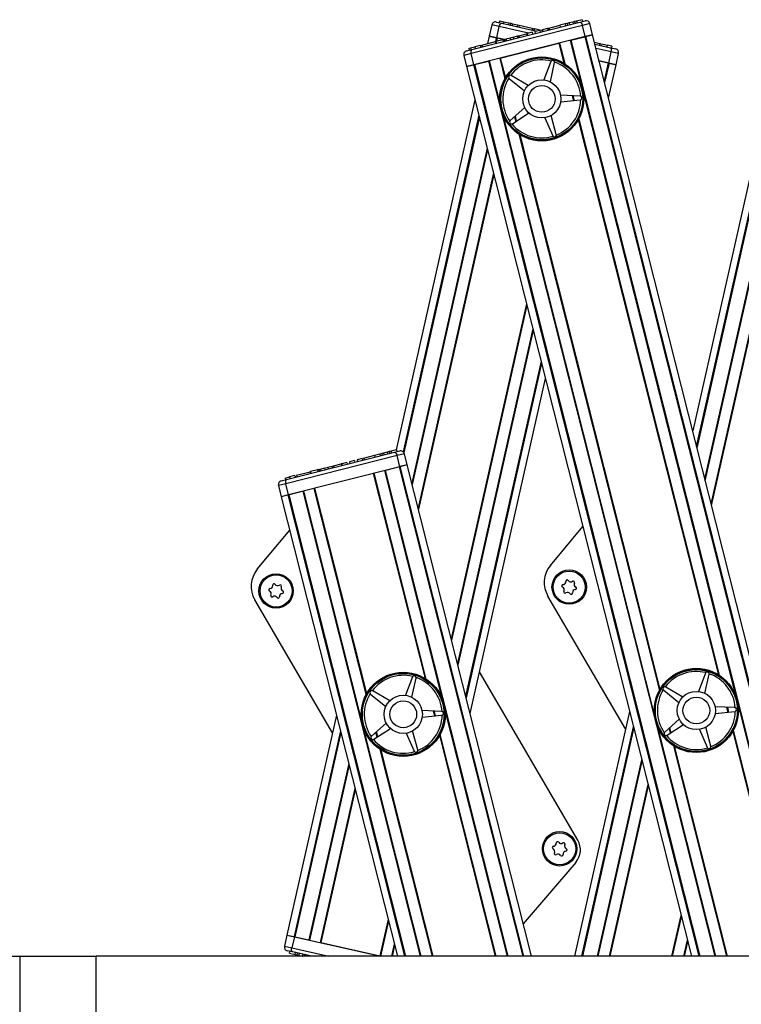
# Model space of a CAD drawing. Units: millimetres. Extents: x 5 to 415, y 5 to 292.
# Drawn here: x 124 to 136, y 254 to 272 of the extents above; entities that cross this region are included whole.
import ezdxf

# ---------------------------------------------------------------- set-up
doc = ezdxf.new("R2010")
doc.units = ezdxf.units.MM

msp = doc.modelspace()

# ---------------------------------------------------------------- linework, layer by layer
at = {"color": 7, "linetype": 'Continuous', "lineweight": 25}
for p, q in [((131.55875, 271.1362), (133.44181, 271.61224)), ((131.98648, 271.61547), (132.07966, 271.59448)), ((132.0403, 271.63751), (132.03297, 271.605)), ((132.0403, 271.63751), (132.11451, 271.6208)), ((132.11451, 271.6208), (132.10718, 271.58828)), ((132.11451, 271.6208), (132.20209, 271.60107)), ((133.31735, 271.61516), (133.25358, 271.59904)), ((133.35091, 271.62364), (133.31735, 271.61516)), ((133.31735, 271.61516), (133.32552, 271.58284)), ((133.38446, 271.63213), (133.35091, 271.62364)), ((133.35091, 271.62364), (133.35908, 271.59133)), ((133.48004, 271.65629), (133.38446, 271.63213)), ((133.38446, 271.63213), (133.39263, 271.59981)), ((133.44181, 271.61224), (133.53442, 271.63565)), ((133.48004, 271.65629), (133.48821, 271.62397)), ((133.48734, 271.55499), (131.5459, 271.06419)), ((131.90679, 271.56508), (131.86285, 271.36997)), ((131.9917, 271.34095), (132.03564, 271.53606)), ((132.07966, 271.59448), (132.69093, 271.4568)), ((132.20209, 271.60107), (132.19476, 271.56855)), ((132.20209, 271.60107), (132.23585, 271.59347)), ((132.23585, 271.59347), (132.22853, 271.56095)), ((132.23585, 271.59347), (132.26962, 271.58586)), ((132.26962, 271.58586), (132.2623, 271.55334)), ((132.26962, 271.58586), (132.3572, 271.56614)), ((132.3572, 271.56614), (132.34988, 271.53362)), ((132.3572, 271.56614), (132.38598, 271.55966)), ((132.38598, 271.55966), (132.37865, 271.52714)), ((132.38598, 271.55966), (132.61264, 271.5086)), ((132.60845, 271.43595), (132.5212, 271.41389)), ((132.61264, 271.5086), (132.60532, 271.47608)), ((132.60845, 271.43595), (132.61662, 271.40363)), ((132.62053, 271.50683), (132.6132, 271.47431)), ((132.61335, 271.47428), (132.62159, 271.51086)), ((132.64808, 271.50062), (132.64076, 271.4681)), ((132.64808, 271.50062), (132.73589, 271.48085)), ((132.74224, 271.46977), (132.65498, 271.44771)), ((132.65498, 271.44771), (132.66315, 271.4154)), ((132.73589, 271.48085), (132.73286, 271.4674)), ((132.74224, 271.46977), (132.75041, 271.43745)), ((132.74881, 271.44377), (132.76286, 271.4406)), ((132.75355, 271.47263), (132.78501, 271.48058)), ((132.78271, 271.4703), (132.77682, 271.44413)), ((132.78271, 271.4703), (132.79215, 271.46817)), ((132.87603, 271.50359), (132.78877, 271.48153)), ((132.78877, 271.48153), (132.79694, 271.44922)), ((132.85716, 271.49882), (132.85614, 271.50286)), ((132.87603, 271.50359), (132.88768, 271.50654)), ((132.87603, 271.50359), (132.8842, 271.47128)), ((132.88768, 271.50654), (132.8921, 271.50766)), ((132.88768, 271.50654), (132.89585, 271.47422)), ((132.90225, 271.51452), (132.91144, 271.47816)), ((132.90342, 271.51052), (133.10095, 271.56045)), ((133.18647, 271.58207), (133.09136, 271.55803)), ((133.09136, 271.55803), (133.09953, 271.52571)), ((133.22003, 271.59055), (133.18647, 271.58207)), ((133.18647, 271.58207), (133.19464, 271.54976)), ((133.25358, 271.59904), (133.22003, 271.59055)), ((133.22003, 271.59055), (133.2282, 271.55824)), ((133.25124, 271.59845), (133.25022, 271.60249)), ((133.25358, 271.59904), (133.26175, 271.56672)), ((133.53636, 271.36109), (133.48734, 271.55499)), ((133.66441, 271.39346), (133.61539, 271.58736)), ((133.53636, 271.36109), (131.59492, 270.87029)), ((131.73313, 271.21467), (131.96934, 271.27438)), ((131.86285, 271.36997), (131.83359, 271.24006)), ((131.9917, 271.34095), (131.86285, 271.36997)), ((131.86285, 271.36997), (131.98578, 271.34228)), ((131.97965, 271.24261), (131.97046, 271.27896)), ((132.09655, 271.30654), (131.9773, 271.2764)), ((131.9773, 271.2764), (131.98547, 271.24408)), ((132.11912, 271.31225), (131.9917, 271.34095)), ((132.00024, 271.33902), (132.11912, 271.31225)), ((132.12273, 271.31316), (132.09655, 271.30654)), ((132.09655, 271.30654), (132.10472, 271.27422)), ((132.12273, 271.31316), (132.1309, 271.28084)), ((132.12808, 271.31023), (132.12319, 271.31133)), ((132.12604, 271.31829), (132.13523, 271.28194)), ((132.12706, 271.31425), (132.13976, 271.31747)), ((132.15181, 271.32051), (132.22743, 271.33963)), ((132.15181, 271.32051), (132.15998, 271.28819)), ((132.2356, 271.30731), (132.22743, 271.33963)), ((132.23895, 271.34254), (132.26774, 271.34982)), ((132.27979, 271.35286), (132.35541, 271.37198)), ((132.27979, 271.35286), (132.28796, 271.32055)), ((132.36358, 271.33966), (132.35541, 271.37198)), ((132.36693, 271.37489), (132.37577, 271.37713)), ((132.37577, 271.37713), (132.51205, 271.41158)), ((132.37577, 271.37713), (132.38394, 271.34481)), ((132.5212, 271.41389), (132.51205, 271.41158)), ((132.51205, 271.41158), (132.52022, 271.37926)), ((132.5212, 271.41389), (132.52937, 271.38158)), ((133.28287, 271.297), (133.52787, 271.35894)), ((133.66441, 271.39346), (133.53636, 271.36109)), ((133.54224, 271.36257), (133.66441, 271.39346)), ((137.72609, 255.32665), (133.66441, 271.39346)), ((133.69704, 271.26436), (133.79017, 271.24339)), ((131.46615, 271.11279), (131.55875, 271.1362)), ((131.50419, 271.15679), (131.53337, 271.16417)), ((131.50419, 271.15679), (131.51236, 271.12448)), ((131.53337, 271.16417), (131.61269, 271.18422)), ((131.53337, 271.16417), (131.54154, 271.13185)), ((131.7056, 271.20771), (131.61269, 271.18422)), ((131.61269, 271.18422), (131.62086, 271.1519)), ((131.7056, 271.20771), (131.73208, 271.2144)), ((131.7056, 271.20771), (131.71377, 271.17539)), ((131.73197, 271.21867), (131.74116, 271.18232)), ((131.73208, 271.2144), (131.74025, 271.18209)), ((132.05483, 270.98656), (133.07645, 271.24482)), ((133.7062, 271.22813), (133.97449, 271.1677)), ((133.79017, 271.24339), (133.78285, 271.21087)), ((133.79812, 271.24159), (133.7908, 271.20908)), ((133.79095, 271.20904), (133.79919, 271.24563)), ((133.82583, 271.23535), (133.81851, 271.20283)), ((133.82583, 271.23535), (133.91932, 271.2143)), ((133.91932, 271.2143), (133.912, 271.18178)), ((133.99913, 271.19632), (133.91932, 271.2143)), ((133.94527, 270.90094), (133.98921, 271.09605)), ((133.97449, 271.1677), (134.06767, 271.14671)), ((133.99913, 271.19632), (133.99181, 271.1638)), ((131.41786, 271.03182), (131.46687, 270.83792)), ((131.59492, 270.87029), (131.5459, 271.06419)), ((131.60341, 270.87244), (131.84841, 270.93437)), ((132.93765, 270.92615), (132.81561, 270.60667)), ((132.94284, 270.93519), (132.93765, 270.92615)), ((133.94527, 270.90094), (133.77948, 270.93828)), ((133.77948, 270.93828), (133.93673, 270.90286)), ((134.07412, 270.87192), (134.11806, 271.06703)), ((131.59492, 270.87029), (131.46687, 270.83792)), ((131.46687, 270.83792), (131.58904, 270.86881)), ((131.46687, 270.83792), (135.38811, 255.32665)), ((132.92832, 270.57299), (133.00153, 270.90707)), ((133.00153, 270.90707), (133.00215, 270.91747)), ((133.9432, 270.29065), (134.07412, 270.87192)), ((134.07412, 270.87192), (133.94527, 270.90094)), ((133.95118, 270.8996), (134.07412, 270.87192)), ((132.20153, 270.63605), (132.20852, 270.62832)), ((132.20852, 270.62832), (132.47466, 270.41353)), ((132.24641, 270.68318), (132.23671, 270.68698)), ((132.54151, 270.51032), (132.24641, 270.68318)), ((131.6129, 270.26026), (130.23773, 264.15467)), ((133.44622, 270.32474), (133.10466, 270.34208)), ((133.10746, 270.22448), (133.44781, 270.25809)), ((133.45641, 270.3226), (133.44622, 270.32474)), ((133.44781, 270.25809), (133.45789, 270.26072)), ((136.72589, 270.32693), (135.41046, 264.48659)), ((132.48159, 270.12307), (132.226, 269.89582)), ((132.226, 269.89582), (132.21939, 269.88778)), ((132.26646, 269.84284), (132.55298, 270.02958)), ((132.83137, 269.94641), (132.96851, 269.63311)), ((133.0314, 269.65522), (132.94234, 269.98542)), ((132.25695, 269.83858), (132.26646, 269.84284)), ((132.96851, 269.63311), (132.97412, 269.62434)), ((133.03251, 269.64486), (133.0314, 269.65522)), ((131.52619, 259.55947), (132.84162, 265.39982)), ((130.25337, 264.05548), (128.31193, 263.56469)), ((128.32478, 263.6367), (130.20784, 264.11274)), ((129.66944, 264.01101), (129.86698, 264.06095)), ((129.9525, 264.08257), (129.85738, 264.05852)), ((129.85738, 264.05852), (129.86555, 264.02621)), ((129.98605, 264.09105), (129.9525, 264.08257)), ((129.9525, 264.08257), (129.96067, 264.05025)), ((130.01961, 264.09953), (129.98605, 264.09105)), ((129.98605, 264.09105), (129.99422, 264.05873)), ((130.08338, 264.11565), (130.01961, 264.09953)), ((130.01961, 264.09953), (130.02778, 264.06722)), ((130.11694, 264.12414), (130.08338, 264.11565)), ((130.08338, 264.11565), (130.09155, 264.08334)), ((130.15049, 264.13262), (130.11694, 264.12414)), ((130.11694, 264.12414), (130.1251, 264.09182)), ((130.24607, 264.15678), (130.15049, 264.13262)), ((130.15049, 264.13262), (130.15866, 264.1003)), ((130.20784, 264.11274), (130.30044, 264.13615)), ((130.24607, 264.15678), (130.25424, 264.12447)), ((130.30239, 263.86158), (130.25337, 264.05548)), ((130.43043, 263.89395), (130.38142, 264.08785)), ((129.14179, 263.87762), (129.27808, 263.91208)), ((129.28723, 263.91439), (129.27808, 263.91208)), ((129.27808, 263.91208), (129.28625, 263.87976)), ((129.37447, 263.93644), (129.28723, 263.91439)), ((129.28723, 263.91439), (129.2954, 263.88207)), ((129.37447, 263.93644), (129.38264, 263.90413)), ((129.50827, 263.97027), (129.42101, 263.94821)), ((129.42101, 263.94821), (129.42918, 263.91589)), ((129.50827, 263.97027), (129.51643, 263.93795)), ((129.64206, 264.00409), (129.5548, 263.98203)), ((129.5548, 263.98203), (129.56297, 263.94971)), ((129.64206, 264.00409), (129.65023, 263.97177)), ((129.66828, 264.01502), (129.67747, 263.97866)), ((130.43043, 263.89395), (130.30239, 263.86158)), ((130.43043, 263.89395), (130.30826, 263.86307)), ((132.59624, 255.32665), (130.43043, 263.89395)), ((130.30239, 263.86158), (128.36095, 263.37079)), ((128.49799, 263.71917), (128.50718, 263.68281)), ((128.49916, 263.71517), (128.73537, 263.77488)), ((128.74568, 263.7431), (128.73649, 263.77946)), ((128.86258, 263.80704), (128.74333, 263.77689)), ((128.74333, 263.77689), (128.7515, 263.74457)), ((129.84247, 263.74532), (128.82086, 263.48705)), ((128.88875, 263.81365), (128.86258, 263.80704)), ((128.86258, 263.80704), (128.87075, 263.77472)), ((128.88875, 263.81365), (128.89692, 263.78134)), ((128.89207, 263.81879), (128.90126, 263.78243)), ((128.89309, 263.81475), (128.90579, 263.81796)), ((128.91784, 263.82101), (128.99346, 263.84012)), ((128.91784, 263.82101), (128.92601, 263.78869)), ((129.00163, 263.80781), (128.99346, 263.84012)), ((129.00498, 263.84304), (129.03376, 263.85031)), ((129.04581, 263.85336), (129.12143, 263.87248)), ((129.04581, 263.85336), (129.05398, 263.82104)), ((129.1296, 263.84016), (129.12143, 263.87248)), ((129.13296, 263.87539), (129.14179, 263.87762)), ((129.14179, 263.87762), (129.14996, 263.84531)), ((130.2939, 263.85944), (130.0489, 263.7975)), ((128.23218, 263.61329), (128.32478, 263.6367)), ((128.2994, 263.66467), (128.37872, 263.68472)), ((128.2994, 263.66467), (128.30757, 263.63235)), ((128.36095, 263.37079), (128.31193, 263.56469)), ((128.47162, 263.7082), (128.37872, 263.68472)), ((128.37872, 263.68472), (128.38689, 263.6524)), ((128.47162, 263.7082), (128.47979, 263.67589)), ((128.18388, 263.53232), (128.2329, 263.33842)), ((128.36095, 263.37079), (128.2329, 263.33842)), ((128.35507, 263.3693), (128.2329, 263.33842)), ((128.61444, 263.43487), (128.36944, 263.37293)), ((128.2329, 263.33842), (130.25827, 255.32665)), ((127.81461, 262.073), (128.38038, 262.75502)), ((132.9276, 262.13967), (133.49337, 262.82169)), ((129.12664, 259.22159), (127.77096, 261.53944)), ((134.23963, 259.28826), (132.88395, 261.60611)), ((133.40649, 257.34805), (131.68935, 260.2839)), ((130.52064, 260.19498), (130.3986, 259.87549)), ((130.51131, 259.84182), (130.58452, 260.1759)), ((130.52583, 260.20401), (130.52064, 260.19498)), ((130.58452, 260.1759), (130.58514, 260.1863)), ((135.63363, 260.26165), (135.51159, 259.94216)), ((135.6243, 259.90849), (135.69751, 260.24257)), ((135.63882, 260.27068), (135.63363, 260.26165)), ((135.69751, 260.24257), (135.69812, 260.25296)), ((129.8294, 259.952), (129.8197, 259.9558)), ((130.1245, 259.77914), (129.8294, 259.952)), ((134.89751, 259.97154), (134.9045, 259.96381)), ((134.9045, 259.96381), (135.17064, 259.74902)), ((134.94239, 260.01867), (134.93269, 260.02247)), ((135.23749, 259.84581), (134.94239, 260.01867)), ((129.78452, 259.90487), (129.79151, 259.89715)), ((129.79151, 259.89715), (130.05765, 259.68235)), ((131.02921, 259.59357), (130.68765, 259.61091)), ((131.03941, 259.59143), (131.02921, 259.59357)), ((134.30889, 259.59576), (133.34734, 255.32665)), ((136.1422, 259.66024), (135.80064, 259.67758)), ((135.80344, 259.55998), (136.14379, 259.59359)), ((136.1524, 259.6581), (136.1422, 259.66024)), ((136.14379, 259.59359), (136.15387, 259.59622)), ((129.1959, 259.52909), (128.33255, 255.69595)), ((130.69045, 259.49331), (131.0308, 259.52692)), ((131.0308, 259.52692), (131.04088, 259.52955)), ((135.17757, 259.45856), (134.92198, 259.23132)), ((130.06458, 259.3919), (129.80899, 259.16465)), ((129.84945, 259.11167), (130.13597, 259.29841)), ((130.61439, 258.92404), (130.52534, 259.25425)), ((134.96244, 259.17833), (135.24897, 259.36507)), ((135.52735, 259.28191), (135.66449, 258.9686)), ((135.72739, 258.99071), (135.63833, 259.32092)), ((129.80899, 259.16465), (129.80238, 259.1566)), ((129.83995, 259.10741), (129.84945, 259.11167)), ((130.41436, 259.21524), (130.5515, 258.90194)), ((134.92198, 259.23132), (134.91537, 259.22327)), ((134.95294, 259.17407), (134.96244, 259.17833)), ((130.61551, 258.91369), (130.61439, 258.92404)), ((135.66449, 258.9686), (135.6701, 258.95983)), ((135.7285, 258.98036), (135.72739, 258.99071)), ((130.5515, 258.90194), (130.55711, 258.89316)), ((133.37174, 256.96271), (132.45327, 255.8922)), ((128.33255, 255.69595), (128.2886, 255.50084)), ((128.33255, 255.69595), (128.4614, 255.66693)), ((128.33255, 255.69595), (128.45548, 255.66826)), ((128.4614, 255.66693), (128.41745, 255.47182)), ((128.4614, 255.66693), (129.97217, 255.32665)), ((128.46994, 255.66501), (128.71647, 255.60948)), ((128.92418, 255.5627), (129.95218, 255.33116)), ((108.33654, 255.32665), (123.66988, 255.32665)), ((123.66988, 255.32665), (123.66988, 238.65999)), ((123.66988, 255.32665), (125.00321, 255.32665)), ((215.66988, 255.32665), (125.00321, 255.32665)), ((125.00321, 240.32665), (125.00321, 255.32665)), ((128.43217, 255.40016), (128.33899, 255.42115)), ((128.37816, 255.37816), (128.38549, 255.41068)), ((128.37816, 255.37816), (128.47434, 255.3565)), ((128.75855, 255.32665), (128.43217, 255.40016)), ((128.47434, 255.3565), (128.48166, 255.38902)), ((128.47434, 255.3565), (128.5081, 255.3489)), ((128.5081, 255.3489), (128.51543, 255.38141)), ((128.5081, 255.3489), (128.54187, 255.34129)), ((128.54187, 255.34129), (128.54919, 255.37381)), ((128.54187, 255.34129), (128.60604, 255.32684)), ((128.60604, 255.32684), (128.61336, 255.35936)), ((128.60604, 255.32684), (128.60685, 255.32665)), ((128.64147, 255.32665), (128.64713, 255.35175)), ((128.67695, 255.32665), (128.68089, 255.34415))]:
    msp.add_line(p, q, dxfattribs=at)
at = {"color": 8, "linetype": 'Continuous', "lineweight": 25}
for p, q in [((132.03564, 271.53606), (131.90679, 271.56508)), ((132.54798, 271.42066), (132.03564, 271.53606)), ((133.61539, 271.58736), (133.48734, 271.55499)), ((131.98578, 271.34228), (131.97023, 271.27322)), ((132.00024, 271.33902), (131.98667, 271.27876)), ((132.6199, 271.40446), (132.6162, 271.4053)), ((133.27181, 271.29421), (133.46338, 270.53643)), ((133.28287, 271.297), (137.32016, 255.32665)), ((133.52787, 271.35894), (137.58082, 255.32665)), ((133.54224, 271.36257), (137.59611, 255.32665)), ((131.98197, 271.25792), (131.97906, 271.24498)), ((133.07645, 271.24482), (133.16384, 270.89911)), ((133.0875, 271.24762), (133.17785, 270.89022)), ((133.98921, 271.09605), (133.72452, 271.15567)), ((134.11806, 271.06703), (133.98921, 271.09605)), ((131.5459, 271.06419), (131.41786, 271.03182)), ((131.84841, 270.93437), (135.79403, 255.32665)), ((131.85947, 270.93717), (132.05104, 270.17939)), ((132.04378, 270.98376), (132.13413, 270.62637)), ((132.05483, 270.98656), (132.14223, 270.64085)), ((131.58904, 270.86881), (135.51809, 255.32665)), ((131.60341, 270.87244), (135.53338, 255.32665)), ((133.93673, 270.90286), (133.86685, 270.59264)), ((133.95118, 270.8996), (133.87489, 270.56086)), ((133.30726, 270.3318), (133.32886, 270.24635)), ((133.31918, 270.33119), (133.34034, 270.24748)), ((133.50506, 270.37152), (136.15936, 259.87192)), ((131.68121, 269.99005), (130.35966, 264.12256)), ((131.68925, 269.95827), (130.37183, 264.10912)), ((132.09272, 270.01448), (134.74702, 259.51488)), ((132.30177, 269.9632), (132.3229, 269.87962)), ((132.31138, 269.97174), (132.333, 269.88621)), ((133.41387, 269.91007), (135.85982, 260.2346)), ((133.42198, 269.92454), (135.87383, 260.22571)), ((135.47877, 264.21638), (136.7942, 270.05672)), ((135.4868, 264.1846), (136.80224, 270.02494)), ((132.37825, 269.66069), (134.83011, 259.96186)), ((132.39226, 269.6518), (134.83821, 259.97634)), ((131.82624, 269.41639), (130.5108, 263.57604)), ((131.83242, 269.39193), (130.51698, 263.55159)), ((135.62379, 263.64271), (136.93923, 269.48305)), ((135.62997, 263.61825), (136.94541, 269.45859)), ((135.73303, 263.21061), (137.04846, 269.05095)), ((131.93547, 268.98428), (130.62004, 263.14394)), ((131.94165, 268.95983), (130.62622, 263.11948)), ((135.73921, 263.18615), (137.05464, 269.02649)), ((132.51287, 266.70025), (131.19744, 260.85991)), ((132.51906, 266.67579), (131.20362, 260.83545)), ((132.62211, 266.26815), (131.30667, 260.42781)), ((132.62829, 266.24369), (131.31286, 260.40335)), ((132.76528, 265.70181), (131.44984, 259.86147)), ((132.77331, 265.67003), (131.45788, 259.82969)), ((130.38142, 264.08785), (130.25337, 264.05548)), ((130.74683, 260.16794), (129.84247, 263.74532)), ((130.76084, 260.15905), (129.85353, 263.74811)), ((131.04637, 259.80525), (130.03784, 263.7947)), ((132.19032, 255.32665), (130.0489, 263.7975)), ((132.45098, 255.32665), (130.2939, 263.85944)), ((132.46627, 255.32665), (130.30826, 263.86307)), ((128.31193, 263.56469), (128.18388, 263.53232)), ((130.38825, 255.32665), (128.35507, 263.3693)), ((130.40353, 255.32665), (128.36944, 263.37293)), ((130.66419, 255.32665), (128.61444, 263.43487)), ((129.63403, 259.44821), (128.6255, 263.43767)), ((129.71712, 259.89519), (128.8098, 263.48426)), ((129.72522, 259.90967), (128.82086, 263.48705)), ((130.91185, 259.51517), (130.89025, 259.60062)), ((130.92333, 259.51631), (130.90217, 259.60002)), ((132.17856, 255.32665), (131.08806, 259.64035)), ((136.00324, 259.66729), (136.02484, 259.58184)), ((136.01516, 259.66669), (136.03632, 259.58298)), ((136.20105, 259.70702), (137.3084, 255.32665)), ((129.2642, 259.25888), (128.45548, 255.66826)), ((130.67596, 255.32665), (129.67572, 259.28331)), ((133.47651, 255.32665), (134.37719, 259.32555)), ((133.49171, 255.32665), (134.38523, 259.29376)), ((134.78871, 259.34998), (135.8058, 255.32665)), ((134.99776, 259.29869), (135.01888, 259.21512)), ((135.00736, 259.30723), (135.02898, 259.2217)), ((136.10985, 259.24556), (137.10055, 255.32665)), ((136.11796, 259.26004), (137.11231, 255.32665)), ((129.27224, 259.2271), (128.46994, 255.66501)), ((129.90589, 259.14845), (129.88477, 259.23202)), ((129.91599, 259.15504), (129.89437, 259.24056)), ((131.97071, 255.32665), (130.99686, 259.17889)), ((131.98247, 255.32665), (131.00497, 259.19337)), ((130.87204, 255.32665), (129.96124, 258.92952)), ((130.88381, 255.32665), (129.97525, 258.92063)), ((135.07423, 258.99618), (136.00188, 255.32665)), ((135.08824, 258.9873), (136.01365, 255.32665)), ((133.75074, 255.32665), (134.52222, 258.75188)), ((129.40923, 258.68521), (128.71647, 255.60948)), ((129.41541, 258.66075), (128.7276, 255.60697)), ((133.76244, 255.32665), (134.5284, 258.72742)), ((129.51846, 258.25311), (128.91306, 255.5652)), ((129.52465, 258.22865), (128.92418, 255.5627)), ((133.9573, 255.32665), (134.63145, 258.31978)), ((133.96899, 255.32665), (134.63764, 258.29532)), ((135.04914, 255.32665), (135.20885, 256.03575)), ((135.06083, 255.32665), (135.21504, 256.01129)), ((130.09586, 255.96908), (129.95218, 255.33116)), ((130.10205, 255.94462), (129.96331, 255.32865)), ((128.2886, 255.50084), (128.41745, 255.47182)), ((128.41745, 255.47182), (129.06196, 255.32665)), ((130.2051, 255.53698), (130.15773, 255.32665)), ((130.21128, 255.51252), (130.16942, 255.32665)), ((135.2557, 255.32665), (135.31809, 255.60365)), ((135.26739, 255.32665), (135.32427, 255.57919))]:
    msp.add_line(p, q, dxfattribs=at)
at = {"color": 7, "linetype": 'Continuous', "lineweight": 25, "flags": 128}
for points in [[(133.44181, 271.61224), (133.44201, 271.61229), (133.45169, 271.61151), (133.46258, 271.60414), (133.47244, 271.59149), (133.48088, 271.5747), (133.48734, 271.55499)], [(132.03564, 271.53606), (132.04158, 271.55593), (132.04959, 271.57293), (132.05911, 271.58584), (132.06981, 271.59349), (132.07946, 271.59452), (132.07966, 271.59448)], [(131.55875, 271.1362), (131.55856, 271.13615), (131.55041, 271.13087), (131.54433, 271.11921), (131.54167, 271.10339), (131.54222, 271.08461), (131.5459, 271.06419)], [(133.98921, 271.09605), (133.99237, 271.11655), (133.99242, 271.13534), (133.98935, 271.15109), (133.98297, 271.16259), (133.97469, 271.16766), (133.97449, 271.1677)], [(130.20784, 264.11274), (130.20804, 264.11279), (130.21772, 264.11201), (130.22861, 264.10463), (130.23846, 264.09198), (130.24691, 264.0752), (130.25337, 264.05548)], [(128.32478, 263.6367), (128.32458, 263.63665), (128.31644, 263.63137), (128.31036, 263.6197), (128.3077, 263.60389), (128.30824, 263.5851), (128.31193, 263.56469)], [(128.43217, 255.40016), (128.43197, 255.40021), (128.42369, 255.40528), (128.41731, 255.41678), (128.41424, 255.43252), (128.4143, 255.45131), (128.41745, 255.47182)]]:
    msp.add_lwpolyline(points, dxfattribs=at)
at = {"color": 7, "linetype": 'Continuous', "lineweight": 25}
for centre, radius in [((132.77805, 270.27546), 0.73333), ((132.77805, 270.27546), 0.72), ((132.77805, 270.27546), 0.71333), ((132.77805, 270.27546), 0.33333), ((132.77805, 270.27546), 0.23333), ((128.14309, 261.69548), 0.3), ((133.25608, 261.76215), 0.3), ((133.25608, 261.76215), 0.28), ((128.14309, 261.69548), 0.28), ((130.36104, 259.54428), 0.73333), ((135.47403, 259.61095), 0.73333), ((135.47403, 259.61095), 0.72), ((135.47403, 259.61095), 0.71333), ((130.36104, 259.54428), 0.72), ((130.36104, 259.54428), 0.71333), ((135.47403, 259.61095), 0.33333), ((130.36104, 259.54428), 0.33333), ((130.36104, 259.54428), 0.23333), ((135.47403, 259.61095), 0.23333), ((133.08978, 257.19935), 0.3), ((133.08978, 257.19935), 0.28)]:
    msp.add_circle(centre, radius, dxfattribs=at)
for centre, radius, start, end in [((131.97183, 271.55043), 0.06667, 77.306936, 167.306936), ((133.55076, 271.57102), 0.06667, 14.187103, 104.187103), ((131.48249, 271.04816), 0.06667, 104.187103, 194.187103), ((134.05303, 271.08168), 0.06667, 347.306936, 77.306936), ((132.77805, 270.27546), 0.68, 75.975591, 142.758382), ((132.96888, 270.91423), 0.03343, 5.564908, 141.169065), ((132.77805, 270.27546), 0.68, 3.975591, 70.758382), ((132.77805, 270.27546), 0.68, 147.975591, 214.758382), ((132.22951, 270.65433), 0.03343, 77.564908, 213.169065), ((132.77805, 270.27546), 0.68, 291.975591, 358.758382), ((133.44453, 270.29136), 0.03343, 293.564908, 69.169065), ((132.24821, 269.87084), 0.03343, 149.564908, 285.169065), ((132.77805, 270.27546), 0.68, 219.975591, 286.758382), ((132.99913, 269.64651), 0.03343, 221.564908, 357.169065), ((130.31678, 264.07151), 0.06667, 14.187103, 104.187103), ((128.24852, 263.54866), 0.06667, 104.187103, 194.187103), ((128.17378, 261.77505), 0.46667, 140.322724, 210.322724), ((133.28677, 261.84172), 0.46667, 140.322724, 210.322724), ((128.10715, 261.79773), 0.02328, 32.866065, 185.867908), ((133.14582, 261.85676), 0.05142, 272.866275, 5.868119), ((133.22014, 261.8644), 0.02328, 32.866275, 185.868119), ((133.28288, 261.90494), 0.05142, 212.866275, 305.868119), ((133.32666, 261.8444), 0.02328, 332.866275, 125.868119), ((133.39314, 261.81033), 0.05142, 152.866275, 245.868119), ((128.03656, 261.71548), 0.02328, 92.866065, 245.867908), ((128.00602, 261.6473), 0.05142, 332.866065, 65.867908), ((128.03283, 261.7901), 0.05142, 272.866065, 5.867908), ((128.1699, 261.83828), 0.05142, 212.866065, 305.867908), ((128.21367, 261.77774), 0.02328, 332.866065, 125.867908), ((128.25335, 261.60087), 0.05142, 92.866065, 185.867908), ((128.28015, 261.74366), 0.05142, 152.866065, 245.867908), ((128.24961, 261.67548), 0.02328, 272.866065, 65.867908), ((133.14955, 261.78215), 0.02328, 92.866275, 245.868119), ((133.11901, 261.71397), 0.05142, 332.866275, 65.868119), ((133.1855, 261.6799), 0.02328, 152.866275, 305.868119), ((133.22927, 261.61936), 0.05142, 32.866275, 125.868119), ((133.29202, 261.6599), 0.02328, 212.866275, 5.868119), ((133.36634, 261.66754), 0.05142, 92.866275, 185.868119), ((133.3626, 261.74215), 0.02328, 272.866275, 65.868119), ((128.07251, 261.61323), 0.02328, 152.866065, 305.867908), ((128.11628, 261.55269), 0.05142, 32.866065, 125.867908), ((128.17903, 261.59323), 0.02328, 212.866065, 5.867908), ((135.47403, 259.61095), 0.68, 75.975802, 142.758593), ((135.66486, 260.24972), 0.03343, 5.565119, 141.169275), ((130.36104, 259.54428), 0.68, 75.975591, 142.758382), ((130.55187, 260.18305), 0.03343, 5.564908, 141.169065), ((130.36104, 259.54428), 0.68, 3.975591, 70.758382), ((135.47403, 259.61095), 0.68, 3.975802, 70.758593), ((129.8125, 259.92316), 0.03343, 77.564908, 213.169065), ((135.47403, 259.61095), 0.68, 147.975802, 214.758593), ((134.92549, 259.98983), 0.03343, 77.565119, 213.169275), ((130.36104, 259.54428), 0.68, 147.975591, 214.758382), ((131.02752, 259.56019), 0.03343, 293.564908, 69.169065), ((135.47403, 259.61095), 0.68, 291.975802, 358.758593), ((136.14051, 259.62686), 0.03343, 293.565119, 69.169275), ((130.36104, 259.54428), 0.68, 291.975591, 358.758382), ((129.8312, 259.13967), 0.03343, 149.564908, 285.169065), ((130.36104, 259.54428), 0.68, 219.975591, 286.758382), ((134.94419, 259.20634), 0.03343, 149.565119, 285.169275), ((135.47403, 259.61095), 0.68, 219.975802, 286.758593), ((130.58212, 258.91534), 0.03343, 221.564908, 357.169065), ((135.69511, 258.98201), 0.03343, 221.565119, 357.169275), ((132.98326, 257.21935), 0.02328, 92.866065, 245.867908), ((132.95271, 257.15117), 0.05142, 332.866065, 65.867908), ((132.97952, 257.29396), 0.05142, 272.866065, 5.867908), ((133.05384, 257.3016), 0.02328, 32.866065, 185.867908), ((133.11659, 257.34214), 0.05142, 212.866065, 305.867908), ((133.16036, 257.2816), 0.02328, 332.866065, 125.867908), ((133.22685, 257.24753), 0.05142, 152.866065, 245.867908), ((133.1963, 257.17935), 0.02328, 272.866065, 65.867908), ((133.11875, 257.17976), 0.33333, 319.371353, 30.322724), ((133.0192, 257.1171), 0.02328, 152.866065, 305.867908), ((133.06297, 257.05656), 0.05142, 32.866065, 125.867908), ((133.12572, 257.0971), 0.02328, 212.866065, 5.867908), ((133.20004, 257.10474), 0.05142, 92.866065, 185.867908), ((128.35364, 255.48619), 0.06667, 167.306936, 257.306936)]:
    msp.add_arc(centre, radius, start, end, dxfattribs=at)

doc.saveas('drawing.dxf')
